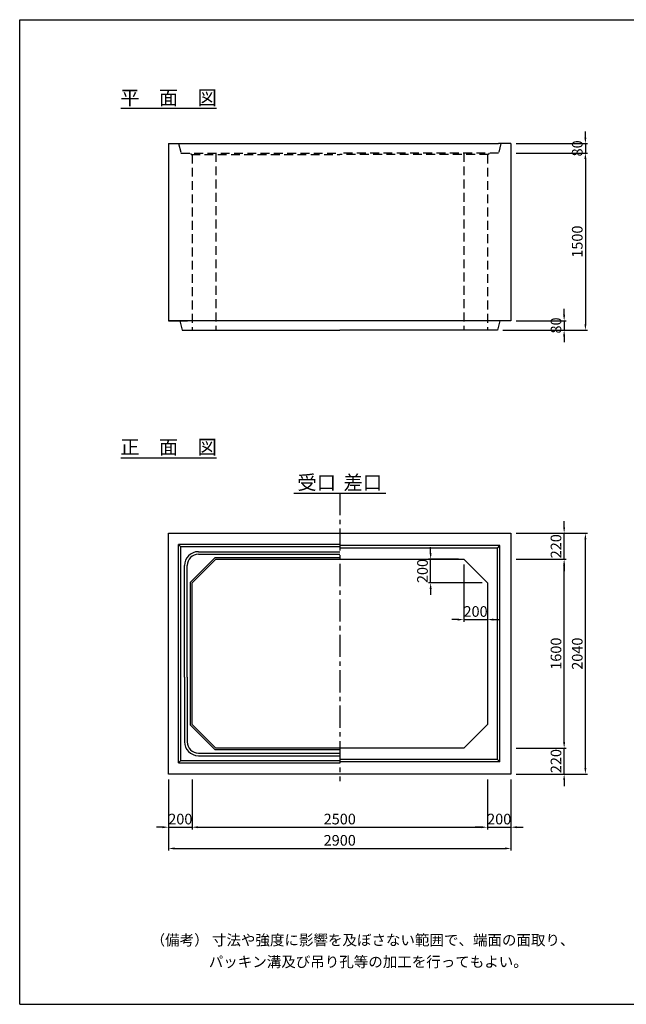
# Model space of a CAD drawing. Extents: x 300 to 12030, y 75 to 8415.
# Drawn here: x 300 to 5436, y 75 to 8415 of the extents above; entities that cross this region are included whole.
import ezdxf
from ezdxf.enums import TextEntityAlignment as Align

# ---------------------------------------------------------------- set-up
doc = ezdxf.new("R2010")
doc.units = 0
doc.header["$LTSCALE"] = 300
doc.header["$MEASUREMENT"] = 0
doc.linetypes.add('CENTER', pattern=[2, 1.25, -0.25, 0.25, -0.25])
doc.linetypes.add('HIDDEN', pattern=[0.375, 0.25, -0.125])
doc.layers.get('DEFPOINTS').update_dxf_attribs({"linetype": 'CONTINUOUS'})
for name, color, linetype in [('1HASEN', 5, 'CENTER'), ('HAIKIN', 2, 'CONTINUOUS'), ('HASEN', 4, 'HIDDEN'), ('SEIHIN', 3, 'CONTINUOUS'), ('SUNPOU', 1, 'CONTINUOUS')]:
    doc.layers.add(name, color=color, linetype=linetype)
doc.styles.get("Standard").update_dxf_attribs({"font": 'TXT.shx', "width": 0.8, "bigfont": 'BIGFONT.shx'})
doc.dimstyles.get("Standard").update_dxf_attribs({"dimtxt": 0.18, "dimasz": 0.18, "dimexe": 0.18, "dimexo": 0.0625, "dimgap": 0.09, "dimtad": 0, "dimtih": 1, "dimtoh": 1, "dimdec": 4, "dimzin": 0, "dimdsep": 46, "dimtxsty": 'STANDARD', "dimcen": 0.09, "dimadec": 0, "dimazin": 0, "dimtfac": 1, "dimtdec": 4, "dimtofl": 0, "dimtmove": 0, "dimatfit": 3, "dimfxl": 1, "dimtolj": 1, "dimtzin": 0, "dimarcsym": 0})

# ---------------------------------------------------------------- blocks, each defined once
blk = doc.blocks.new('*D0')
at = {"layer": 'DEFPOINTS', "color": 0}
for p in [(4460, 4065), (5090, 4065), (4460, 2025)]:
    blk.add_point(p, dxfattribs=at)
at = {"layer": 'SUNPOU', "lineweight": -2}
for p, q in [((4505, 4065), (5108, 4065)), ((5090, 2076), (5090, 4014)), ((4505, 2025), (5108, 2025))]:
    blk.add_line(p, q, dxfattribs=at)
at = {"layer": 'SUNPOU'}
for points in [[(5081.5, 4014), (5098.5, 4014), (5090, 4065)], [(5081.5, 2076), (5098.5, 2076), (5090, 2025)]]:
    blk.add_solid(points, dxfattribs=at)
at = {"layer": 'SUNPOU', "color": 0, "insert": (5021, 3045), "char_height": 90, "attachment_point": 5, "rotation": 90}
blk.add_mtext('\\A1;2040', dxfattribs=at)
blk = doc.blocks.new('*D1')
at = {"layer": 'DEFPOINTS', "color": 0}
for p in [(4460, 2245), (4910, 2245), (4460, 2025)]:
    blk.add_point(p, dxfattribs=at)
at = {"layer": 'SUNPOU', "lineweight": -2}
for p, q in [((4910, 2296), (4910, 2347)), ((4505, 2245), (4928, 2245)), ((4910, 2025), (4910, 2245)), ((4505, 2025), (4928, 2025)), ((4910, 1974), (4910, 1923))]:
    blk.add_line(p, q, dxfattribs=at)
at = {"layer": 'SUNPOU'}
for points in [[(4901.5, 2296), (4918.5, 2296), (4910, 2245)], [(4901.5, 1974), (4918.5, 1974), (4910, 2025)]]:
    blk.add_solid(points, dxfattribs=at)
at = {"layer": 'SUNPOU', "color": 0, "insert": (4841, 2135), "char_height": 90, "attachment_point": 5, "rotation": 90}
blk.add_mtext('\\A1;220', dxfattribs=at)
blk = doc.blocks.new('*D2')
at = {"layer": 'DEFPOINTS', "color": 0}
for p in [(4460, 3845), (4910, 3845), (4460, 2245)]:
    blk.add_point(p, dxfattribs=at)
at = {"layer": 'SUNPOU', "lineweight": -2}
for p, q in [((4505, 3845), (4928, 3845)), ((4910, 2296), (4910, 3794)), ((4505, 2245), (4928, 2245))]:
    blk.add_line(p, q, dxfattribs=at)
at = {"layer": 'SUNPOU'}
for points in [[(4901.5, 3794), (4918.5, 3794), (4910, 3845)], [(4901.5, 2296), (4918.5, 2296), (4910, 2245)]]:
    blk.add_solid(points, dxfattribs=at)
at = {"layer": 'SUNPOU', "color": 0, "insert": (4841, 3045), "char_height": 90, "attachment_point": 5, "rotation": 90}
blk.add_mtext('\\A1;1600', dxfattribs=at)
blk = doc.blocks.new('*D3')
at = {"layer": 'DEFPOINTS', "color": 0}
for p in [(4460, 4065), (4910, 4065), (4460, 3845)]:
    blk.add_point(p, dxfattribs=at)
at = {"layer": 'SUNPOU', "lineweight": -2}
for p, q in [((4910, 4116), (4910, 4167)), ((4505, 4065), (4928, 4065)), ((4910, 3845), (4910, 4065)), ((4505, 3845), (4928, 3845)), ((4910, 3794), (4910, 3743))]:
    blk.add_line(p, q, dxfattribs=at)
at = {"layer": 'SUNPOU'}
for points in [[(4901.5, 4116), (4918.5, 4116), (4910, 4065)], [(4901.5, 3794), (4918.5, 3794), (4910, 3845)]]:
    blk.add_solid(points, dxfattribs=at)
at = {"layer": 'SUNPOU', "color": 0, "insert": (4841, 3955), "char_height": 90, "attachment_point": 5, "rotation": 90}
blk.add_mtext('\\A1;220', dxfattribs=at)
blk = doc.blocks.new('*D4')
at = {"layer": 'DEFPOINTS', "color": 0}
for p in [(1560, 2025), (4460, 2025), (4460, 1395)]:
    blk.add_point(p, dxfattribs=at)
at = {"layer": 'SUNPOU', "lineweight": -2}
for p, q in [((1560, 1980), (1560, 1377)), ((4460, 1980), (4460, 1377)), ((1611, 1395), (4409, 1395))]:
    blk.add_line(p, q, dxfattribs=at)
at = {"layer": 'SUNPOU'}
for points in [[(1611, 1403.5), (1611, 1386.5), (1560, 1395)], [(4409, 1403.5), (4409, 1386.5), (4460, 1395)]]:
    blk.add_solid(points, dxfattribs=at)
at = {"layer": 'SUNPOU', "color": 0, "insert": (3010, 1464), "char_height": 90, "attachment_point": 5}
blk.add_mtext('\\A1;2900', dxfattribs=at)
blk = doc.blocks.new('*D5')
at = {"layer": 'DEFPOINTS', "color": 0}
for p in [(1560, 2025), (1760, 2025), (1760, 1575)]:
    blk.add_point(p, dxfattribs=at)
at = {"layer": 'SUNPOU', "lineweight": -2}
for p, q in [((1560, 1980), (1560, 1557)), ((1760, 1980), (1760, 1557)), ((1509, 1575), (1458, 1575)), ((1560, 1575), (1760, 1575)), ((1811, 1575), (1862, 1575))]:
    blk.add_line(p, q, dxfattribs=at)
at = {"layer": 'SUNPOU'}
for points in [[(1509, 1583.5), (1509, 1566.5), (1560, 1575)], [(1811, 1583.5), (1811, 1566.5), (1760, 1575)]]:
    blk.add_solid(points, dxfattribs=at)
at = {"layer": 'SUNPOU', "color": 0, "insert": (1660, 1644), "char_height": 90, "attachment_point": 5}
blk.add_mtext('\\A1;200', dxfattribs=at)
blk = doc.blocks.new('*D6')
at = {"layer": 'DEFPOINTS', "color": 0}
for p in [(1760, 2025), (4260, 2025), (4260, 1575)]:
    blk.add_point(p, dxfattribs=at)
at = {"layer": 'SUNPOU', "lineweight": -2}
for p, q in [((1760, 1980), (1760, 1557)), ((4260, 1980), (4260, 1557)), ((1811, 1575), (4209, 1575))]:
    blk.add_line(p, q, dxfattribs=at)
at = {"layer": 'SUNPOU'}
for points in [[(1811, 1583.5), (1811, 1566.5), (1760, 1575)], [(4209, 1583.5), (4209, 1566.5), (4260, 1575)]]:
    blk.add_solid(points, dxfattribs=at)
at = {"layer": 'SUNPOU', "color": 0, "insert": (3010, 1644), "char_height": 90, "attachment_point": 5}
blk.add_mtext('\\A1;2500', dxfattribs=at)
blk = doc.blocks.new('*D7')
at = {"layer": 'DEFPOINTS', "color": 0}
for p in [(4260, 2025), (4460, 2025), (4460, 1575)]:
    blk.add_point(p, dxfattribs=at)
at = {"layer": 'SUNPOU', "lineweight": -2}
for p, q in [((4260, 1980), (4260, 1557)), ((4460, 1980), (4460, 1557)), ((4209, 1575), (4158, 1575)), ((4260, 1575), (4460, 1575)), ((4511, 1575), (4562, 1575))]:
    blk.add_line(p, q, dxfattribs=at)
at = {"layer": 'SUNPOU'}
for points in [[(4209, 1583.5), (4209, 1566.5), (4260, 1575)], [(4511, 1583.5), (4511, 1566.5), (4460, 1575)]]:
    blk.add_solid(points, dxfattribs=at)
at = {"layer": 'SUNPOU', "color": 0, "insert": (4360, 1644), "char_height": 90, "attachment_point": 5}
blk.add_mtext('\\A1;200', dxfattribs=at)
blk = doc.blocks.new('*D8')
at = {"layer": 'DEFPOINTS', "color": 0}
for p in [(4060, 3845), (4260, 3645), (4260, 3333.4)]:
    blk.add_point(p, dxfattribs=at)
at = {"layer": 'SUNPOU', "lineweight": -2}
for p, q in [((4060, 3800), (4060, 3315.4)), ((4260, 3600), (4260, 3315.4)), ((4009, 3333.4), (3958, 3333.4)), ((4060, 3333.4), (4260, 3333.4)), ((4311, 3333.4), (4362, 3333.4))]:
    blk.add_line(p, q, dxfattribs=at)
at = {"layer": 'SUNPOU'}
for points in [[(4009, 3341.9), (4009, 3324.9), (4060, 3333.4)], [(4311, 3341.9), (4311, 3324.9), (4260, 3333.4)]]:
    blk.add_solid(points, dxfattribs=at)
at = {"layer": 'SUNPOU', "color": 0, "insert": (4160, 3402.4), "char_height": 90, "attachment_point": 5}
blk.add_mtext('\\A1;200', dxfattribs=at)
blk = doc.blocks.new('*D9')
at = {"layer": 'DEFPOINTS', "color": 0}
for p in [(3779.6, 3845), (4060, 3845), (4260, 3645)]:
    blk.add_point(p, dxfattribs=at)
at = {"layer": 'SUNPOU', "lineweight": -2}
for p, q in [((3779.6, 3896), (3779.6, 3947)), ((4015, 3845), (3761.6, 3845)), ((3779.6, 3645), (3779.6, 3845)), ((4215, 3645), (3761.6, 3645)), ((3779.6, 3594), (3779.6, 3543))]:
    blk.add_line(p, q, dxfattribs=at)
at = {"layer": 'SUNPOU'}
for points in [[(3771.1, 3896), (3788.1, 3896), (3779.6, 3845)], [(3771.1, 3594), (3788.1, 3594), (3779.6, 3645)]]:
    blk.add_solid(points, dxfattribs=at)
at = {"layer": 'SUNPOU', "color": 0, "insert": (3710.6, 3745), "char_height": 90, "attachment_point": 5, "rotation": 90}
blk.add_mtext('\\A1;200', dxfattribs=at)
blk = doc.blocks.new('*D22')
at = {"layer": 'DEFPOINTS', "color": 0}
for p in [(4460, 7365), (4460, 7285), (5090, 7285)]:
    blk.add_point(p, dxfattribs=at)
at = {"layer": 'SUNPOU', "lineweight": -2}
for p, q in [((5090, 7416), (5090, 7467)), ((4505, 7365), (5108, 7365)), ((5090, 7365), (5090, 7285)), ((4505, 7285), (5108, 7285)), ((5090, 7234), (5090, 7183))]:
    blk.add_line(p, q, dxfattribs=at)
at = {"layer": 'SUNPOU'}
for points in [[(5081.5, 7416), (5098.5, 7416), (5090, 7365)], [(5081.5, 7234), (5098.5, 7234), (5090, 7285)]]:
    blk.add_solid(points, dxfattribs=at)
at = {"layer": 'SUNPOU', "color": 0, "insert": (5021, 7325), "char_height": 90, "attachment_point": 5, "rotation": 90}
blk.add_mtext('\\A1;80', dxfattribs=at)
blk = doc.blocks.new('*D23')
at = {"layer": 'DEFPOINTS', "color": 0}
for p in [(4460, 5865), (4345, 5785), (4910, 5785)]:
    blk.add_point(p, dxfattribs=at)
at = {"layer": 'SUNPOU', "lineweight": -2}
for p, q in [((4910, 5916), (4910, 5967)), ((4505, 5865), (4928, 5865)), ((4910, 5865), (4910, 5785)), ((4390, 5785), (4928, 5785)), ((4910, 5734), (4910, 5683))]:
    blk.add_line(p, q, dxfattribs=at)
at = {"layer": 'SUNPOU'}
for points in [[(4901.5, 5916), (4918.5, 5916), (4910, 5865)], [(4901.5, 5734), (4918.5, 5734), (4910, 5785)]]:
    blk.add_solid(points, dxfattribs=at)
at = {"layer": 'SUNPOU', "color": 0, "insert": (4841, 5825), "char_height": 90, "attachment_point": 5, "rotation": 90}
blk.add_mtext('\\A1;80', dxfattribs=at)
blk = doc.blocks.new('*D44')
at = {"layer": 'DEFPOINTS', "color": 0}
for p in [(4460, 7285), (4345, 5785), (5090, 5785)]:
    blk.add_point(p, dxfattribs=at)
at = {"layer": 'SUNPOU', "lineweight": -2}
for p, q in [((4505, 7285), (5108, 7285)), ((5090, 7234), (5090, 5836)), ((4390, 5785), (5108, 5785))]:
    blk.add_line(p, q, dxfattribs=at)
at = {"layer": 'SUNPOU'}
for points in [[(5081.5, 7234), (5098.5, 7234), (5090, 7285)], [(5081.5, 5836), (5098.5, 5836), (5090, 5785)]]:
    blk.add_solid(points, dxfattribs=at)
at = {"layer": 'SUNPOU', "color": 0, "insert": (5021, 6535), "char_height": 90, "attachment_point": 5, "rotation": 90}
blk.add_mtext('\\A1;1500', dxfattribs=at)

msp = doc.modelspace()

# ---------------------------------------------------------------- linework, layer by layer
at = {"layer": '1HASEN', "ltscale": 0.5}
msp.add_line((3010, 4405), (3010, 1965), dxfattribs=at)
at = {"layer": 'HAIKIN'}
for p, q in [((300, 8415), (12030, 8415)), ((300, 75), (300, 8415)), ((300, 75), (12030, 75))]:
    msp.add_line(p, q, dxfattribs=at)
at = {"layer": 'HASEN'}
for p, q in [((1645, 7365), (1665, 7285)), ((4375, 7365), (4355, 7285)), ((1665, 7285), (3010, 7285)), ((1745, 7285), (1751.9, 7273)), ((1751.9, 7273), (3010, 7273)), ((1760, 7273), (1760, 5785)), ((1960, 7285), (1960, 5785)), ((4355, 7285), (3010, 7285)), ((4268.1, 7273), (3010, 7273)), ((4060, 7285), (4060, 5785)), ((4260, 7273), (4260, 5785)), ((4275, 7285), (4268.1, 7273))]:
    msp.add_line(p, q, dxfattribs=at)
at = {"layer": 'SEIHIN'}
for p, q in [((1560, 7365), (1560, 5865)), ((1560, 7365), (4355, 7365)), ((1560, 7365), (1705, 7365)), ((1560, 7365), (1665, 7365)), ((4460, 7365), (4355, 7365)), ((4460, 7365), (4460, 5865)), ((4460, 5865), (1560, 5865)), ((1560, 5865), (1720, 5865)), ((1560, 5865), (1715, 5865)), ((1560, 5865), (1675, 5865)), ((1655, 5865), (1675, 5785)), ((4460, 5865), (4300, 5865)), ((4460, 5865), (4305, 5865)), ((4460, 5865), (4345, 5865)), ((4365, 5865), (4345, 5785)), ((1675, 5785), (3010, 5785)), ((4345, 5785), (3010, 5785)), ((1560, 4065), (4460, 4065)), ((1560, 2025), (1560, 4065)), ((4460, 4065), (4460, 2025)), ((1960, 3845), (1760, 3645)), ((1960, 3845), (4060, 3845)), ((4260, 3645), (4060, 3845)), ((1760, 2445), (1760, 3645)), ((4260, 3645), (4260, 2445)), ((1960, 2245), (1760, 2445)), ((4260, 2445), (4060, 2245)), ((4060, 2245), (1960, 2245)), ((4460, 2025), (1560, 2025))]:
    msp.add_line(p, q, dxfattribs=at)
at = {"layer": 'SUNPOU'}
for p, q in [((1155, 7665), (1965, 7665)), ((1155, 4705), (1965, 4705)), ((2620, 4405), (3400, 4405)), ((1645, 2120), (1645, 3970)), ((3010, 3970), (1645, 3970)), ((1645, 3970), (1665, 3950)), ((1665, 2140), (1665, 3950)), ((3010, 3950), (1665, 3950)), ((4365, 3960), (3010, 3960)), ((4345, 3940), (3010, 3940)), ((4345, 3940), (4365, 3960)), ((4345, 2150), (4345, 3940)), ((4365, 2130), (4365, 3960)), ((1953.8, 3860), (1745, 3651.2)), ((1953.8, 3860), (3010, 3860)), ((1696, 2845), (1696, 3792)), ((1718, 2845), (1718, 3792)), ((1745, 2438.8), (1745, 3651.2)), ((1696, 2845), (1696, 2298)), ((1718, 2845), (1718, 2298)), ((1953.8, 2230), (1745, 2438.8)), ((3010, 2230), (1953.8, 2230)), ((1665, 2140), (1645, 2120)), ((1645, 2120), (3010, 2120)), ((1665, 2140), (3010, 2140)), ((4345, 2150), (3010, 2150)), ((4365, 2130), (3010, 2130)), ((4345, 2150), (4365, 2130))]:
    msp.add_line(p, q, dxfattribs=at)
for points in [[(1813, 3909), (3010, 3909)], [(1813, 3887), (3010, 3887)], [(1813, 2203), (3010, 2203)], [(1813, 2181), (3010, 2181)]]:
    msp.add_lwpolyline(points, dxfattribs=at)
for centre, radius, start, end in [((1813, 3792), 117, 90, 180), ((1813, 3792), 95, 90, 180), ((1813, 2298), 117, 180, 270), ((1813, 2298), 95, 180, 270)]:
    msp.add_arc(centre, radius, start, end, dxfattribs=at)

# ---------------------------------------------------------------- texts
for s, p in [('平\u3000面\u3000図', (1560, 7695)), ('正\u3000面\u3000図', (1560, 4735)), ('受口', (2815, 4435)), ('差口', (3205, 4435))]:
    msp.add_text(s, height=120, dxfattribs=at).set_placement(p, align=Align.CENTER)
for s, p in [('（備考） 寸法や強度に影響を及ぼさない範囲で、端面の面取り、', (1409.2, 574.4)), ('パッキン溝及び吊り孔等の加工を行ってもよい。', (1901, 389.9))]:
    msp.add_text(s, height=90, dxfattribs=at).set_placement(p)

# ---------------------------------------------------------------- dimensions: what is measured, and where the dimension line sits
for base, p1, p2, picture, middle in [((5090, 7285), (4460, 7365), (4460, 7285), '*D22', (5021, 7325)), ((5090, 5785), (4460, 7285), (4345, 5785), '*D44', (5021, 6535)), ((4910, 5785), (4460, 5865), (4345, 5785), '*D23', (4841, 5825)), ((4910, 4065), (4460, 3845), (4460, 4065), '*D3', (4841, 3955)), ((5090, 4065), (4460, 2025), (4460, 4065), '*D0', (5021, 3045)), ((3779.6, 3845), (4260, 3645), (4060, 3845), '*D9', (3710.6, 3745)), ((4910, 3845), (4460, 2245), (4460, 3845), '*D2', (4841, 3045)), ((4910, 2245), (4460, 2025), (4460, 2245), '*D1', (4841, 2135))]:
    dim = msp.add_linear_dim(base=base, p1=p1, p2=p2, angle=90, dimstyle='STANDARD', override={"dimscale": 30, "dimtxt": 3, "dimasz": 1.7, "dimexe": 0.6, "dimexo": 1.5, "dimgap": 0.8, "dimtad": 1, "dimtih": 0, "dimtoh": 0, "dimdec": 0, "dimzin": 8, "dimcen": 0, "dimclrd": 256, "dimclre": 256, "dimaunit": 1, "dimtdec": 0, "dimtix": 1, "dimtofl": 1, "dimtmove": 2, "dimatfit": 0, "dimtvp": 1, "dimtzin": 8}, dxfattribs=at)
    dim.commit()
    dim.dimension.update_dxf_attribs({"geometry": picture, "text_midpoint": middle})
for base, p1, p2, picture, middle in [((4260, 3333.4), (4060, 3845), (4260, 3645), '*D8', (4160, 3402.4)), ((1760, 1575), (1560, 2025), (1760, 2025), '*D5', (1660, 1644)), ((4460, 1395), (1560, 2025), (4460, 2025), '*D4', (3010, 1464)), ((4260, 1575), (1760, 2025), (4260, 2025), '*D6', (3010, 1644)), ((4460, 1575), (4260, 2025), (4460, 2025), '*D7', (4360, 1644))]:
    dim = msp.add_linear_dim(base=base, p1=p1, p2=p2, dimstyle='STANDARD', override={"dimscale": 30, "dimtxt": 3, "dimasz": 1.7, "dimexe": 0.6, "dimexo": 1.5, "dimgap": 0.8, "dimtad": 1, "dimtih": 0, "dimtoh": 0, "dimdec": 0, "dimzin": 8, "dimcen": 0, "dimclrd": 256, "dimclre": 256, "dimaunit": 1, "dimtdec": 0, "dimtix": 1, "dimtofl": 1, "dimtmove": 2, "dimatfit": 0, "dimtvp": 1, "dimtzin": 8}, dxfattribs=at)
    dim.commit()
    dim.dimension.update_dxf_attribs({"geometry": picture, "text_midpoint": middle})

doc.saveas('drawing.dxf')
